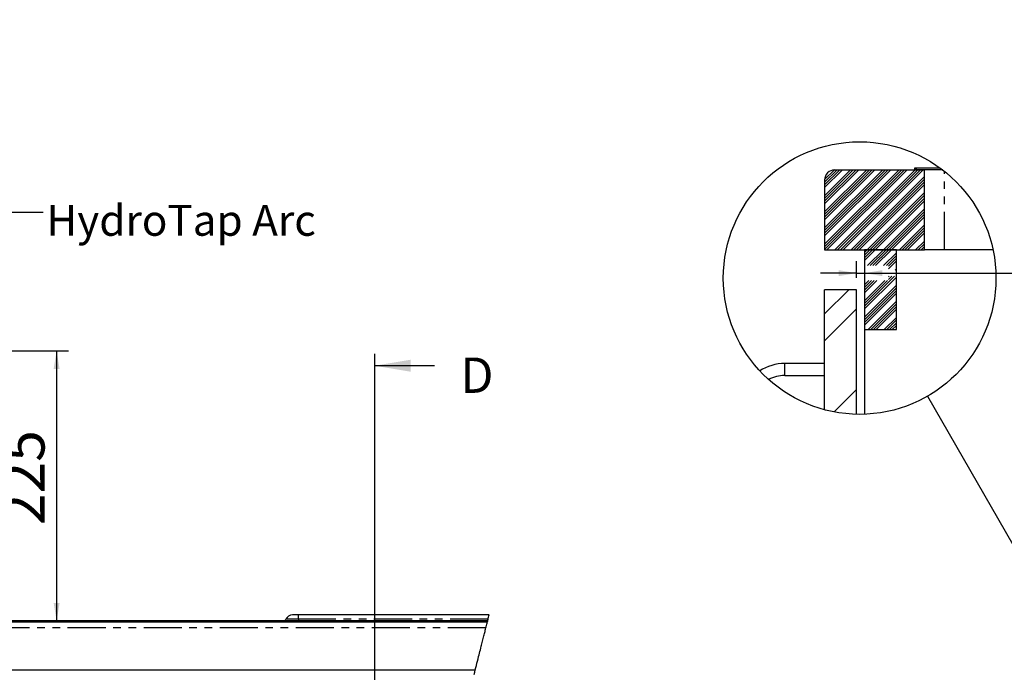
# Model space of a CAD drawing. Extents: x -40 to 841, y -34 to 591.
# Drawn here: x 145 to 309, y 268 to 377 of the extents above; entities that cross this region are included whole.
import ezdxf

# ---------------------------------------------------------------- set-up
doc = ezdxf.new("R2010")
doc.units = 0
doc.header["$PDSIZE"] = -1
doc.linetypes.add('PHANTOM', pattern=[12.7, 6.35, -1.27, 1.27, -1.27, 1.27, -1.27])
doc.layers.get('0').update_dxf_attribs({"linetype": 'CONTINUOUS'})
doc.styles.add('SLDTEXTSTYLE2', font='TXT', dxfattribs={"width": 0.605})
doc.dimstyles.new('SLDDIMSTYLE0', dxfattribs={"dimtxt": 5.172414, "dimasz": 3, "dimexe": 0, "dimexo": 0.0625, "dimgap": 1.293103, "dimtad": 1, "dimdec": 0, "dimlfac": 5, "dimrnd": 1e-09, "dimzin": 12, "dimtxsty": 'SLDTEXTSTYLE2', "dimsah": 1, "dimcen": 0.09, "dimazin": 3, "dimtfac": 1, "dimtdec": 0, "dimtofl": 0, "dimtmove": 0, "dimatfit": 3, "dimtolj": 1, "dimtzin": 12})
doc.dimstyles.new('SLDDIMSTYLE1', dxfattribs={"dimtxt": 0.18, "dimasz": 3, "dimexe": 0, "dimexo": 0.0625, "dimgap": 0, "dimtad": 0, "dimtih": 1, "dimtoh": 1, "dimdec": 0, "dimrnd": 1e-09, "dimzin": 0, "dimtxsty": 'STANDARD', "dimsah": 1, "dimcen": 0.09, "dimazin": 3, "dimtfac": 3, "dimtdec": 0, "dimtofl": 0, "dimtmove": 0, "dimatfit": 3, "dimtolj": 1, "dimtzin": 0})
doc.dimstyles.new('SLDDIMSTYLE12', dxfattribs={"dimtxt": 5.172414, "dimasz": 3, "dimexe": 0, "dimexo": 0.0625, "dimgap": 1.293103, "dimtad": 0, "dimtih": 1, "dimtoh": 1, "dimdec": 0, "dimlfac": 3, "dimrnd": 1e-09, "dimzin": 12, "dimtxsty": 'SLDTEXTSTYLE2', "dimblk1": 'NONE', "dimblk2": 'NONE', "dimsah": 1, "dimcen": 0, "dimazin": 3, "dimtfac": 1, "dimtdec": 0, "dimtmove": 0, "dimatfit": 3, "dimtolj": 1, "dimtzin": 12})
doc.dimstyles.new('SLDDIMSTYLE2', dxfattribs={"dimtxt": 5.172414, "dimasz": 3, "dimexe": 0, "dimexo": 0.0625, "dimgap": 1.293103, "dimtad": 0, "dimtih": 1, "dimtoh": 1, "dimdec": 0, "dimlfac": 5, "dimrnd": 1e-09, "dimzin": 12, "dimtxsty": 'SLDTEXTSTYLE2', "dimblk1": 'NONE', "dimblk2": 'NONE', "dimsah": 1, "dimcen": 0, "dimazin": 3, "dimtfac": 1, "dimtdec": 0, "dimtmove": 0, "dimatfit": 3, "dimtolj": 1, "dimtzin": 12})
doc.dimstyles.new('SLDDIMSTYLE4', dxfattribs={"dimtxt": 0.18, "dimasz": 3, "dimexe": 0, "dimexo": 0.0625, "dimgap": 0, "dimtad": 0, "dimtih": 1, "dimtoh": 1, "dimdec": 0, "dimrnd": 1e-09, "dimzin": 0, "dimtxsty": 'STANDARD', "dimblk1": 'NONE', "dimblk2": 'NONE', "dimsah": 1, "dimcen": 0.09, "dimazin": 3, "dimtfac": 3, "dimtdec": 0, "dimtofl": 0, "dimtmove": 0, "dimatfit": 3, "dimtolj": 1, "dimtzin": 0})
doc.dimstyles.new('SLDDIMSTYLE5', dxfattribs={"dimtxt": 5.172414, "dimasz": 3, "dimexe": 0, "dimexo": 0.0625, "dimgap": 1.293103, "dimtad": 1, "dimdec": 0, "dimlfac": 3, "dimrnd": 1e-09, "dimzin": 12, "dimtxsty": 'SLDTEXTSTYLE2', "dimsah": 1, "dimcen": 0.09, "dimazin": 3, "dimtfac": 1, "dimtdec": 0, "dimtmove": 0, "dimatfit": 3, "dimtolj": 1, "dimtzin": 12})
doc.dimstyles.new('SLDDIMSTYLE8', dxfattribs={"dimtxt": 5.172414, "dimasz": 3, "dimexe": 0, "dimexo": 0.0625, "dimgap": 1.293103, "dimtad": 0, "dimtih": 1, "dimtoh": 1, "dimdec": 0, "dimlfac": 3, "dimrnd": 1e-09, "dimzin": 12, "dimtxsty": 'SLDTEXTSTYLE2', "dimblk1": 'NONE', "dimblk2": 'NONE', "dimsah": 1, "dimcen": 0, "dimazin": 3, "dimtfac": 1, "dimtdec": 0, "dimtmove": 0, "dimatfit": 3, "dimtolj": 1, "dimtzin": 12})
doc.dimstyles.new('SLDDIMSTYLE9', dxfattribs={"dimtxt": 5.172414, "dimasz": 3, "dimexe": 0, "dimexo": 0.0625, "dimgap": 1.293103, "dimtad": 0, "dimtih": 1, "dimtoh": 1, "dimdec": 0, "dimlfac": 3, "dimrnd": 1e-09, "dimzin": 12, "dimtxsty": 'SLDTEXTSTYLE2', "dimblk1": 'NONE', "dimblk2": 'NONE', "dimsah": 1, "dimcen": 0, "dimazin": 3, "dimtfac": 1, "dimtdec": 0, "dimtmove": 0, "dimatfit": 3, "dimtolj": 1, "dimtzin": 12})

# ---------------------------------------------------------------- blocks, each defined once
blk = doc.blocks.new('_D_7')
at = {"color": 7, "linetype": 'CONTINUOUS'}
for p, q in [((134.56, 321.66), (152.88, 321.66)), ((150.88, 321.66), (150.88, 276.58))]:
    blk.add_line(p, q, dxfattribs=at)
for points in [[(150.88, 321.66), (150.38, 318.66), (151.38, 318.66)], [(150.88, 276.58), (151.38, 279.58), (150.38, 279.58)]]:
    blk.add_solid(points, dxfattribs=at)
at = {"color": 7, "linetype": 'CONTINUOUS', "insert": (141.86, 292.54), "char_height": 7, "attachment_point": 1, "rotation": 90, "style": 'SLDTEXTSTYLE2'}
blk.add_mtext('225', dxfattribs=at)
blk = doc.blocks.new('_D_10')
at = {"color": 7, "linetype": 'CONTINUOUS'}
blk.add_line((146.87, 423.08), (256.64, 423.08), dxfattribs=at)
at = {"color": 7, "linetype": 'CONTINUOUS', "char_height": 7, "attachment_point": 1, "style": 'SLDTEXTSTYLE2'}
for s, insert in [('%%c', (148.46, 443.09)), ('35', (158.89, 443.09)), ('Hole for HydroTap Arc,', (169.85, 443.09)), ('HydroTap Cube or Elite Taps', (148.46, 432.1))]:
    blk.add_mtext(s, dxfattribs=dict(at, insert=insert))
blk = doc.blocks.new('_NONE')
blk = doc.blocks.new('SW_HATCH_0')
at = {"color": 0, "linetype": 'CONTINUOUS'}
for p, q in [((-5.53, 13.33), (-7.12, 11.74)), ((-2.83, 13.33), (-7.12, 9.04)), ((-0.14, 13.33), (-7.12, 6.35)), ((2.56, 13.33), (-7.12, 3.66)), ((5.25, 13.33), (-7.12, 0.96)), ((-5.08, 13.33), (-7.12, 11.29)), ((-2.38, 13.33), (-7.12, 8.59)), ((0.31, 13.33), (-7.12, 5.9)), ((3.01, 13.33), (-7.12, 3.21)), ((5.7, 13.33), (-7.12, 0.51)), ((-4.63, 13.33), (-7.12, 10.84)), ((-1.93, 13.33), (-7.12, 8.15)), ((0.76, 13.33), (-7.12, 5.45)), ((3.46, 13.33), (-7.12, 2.76)), ((6.15, 13.33), (-7.12, 0.06)), ((-4.18, 13.33), (-7.12, 10.39)), ((-1.48, 13.33), (-7.12, 7.7)), ((1.21, 13.33), (-7.12, 5)), ((3.9, 13.33), (-7.12, 2.31)), ((6.6, 13.33), (-6.74, 0)), ((7.95, 13.33), (-5.39, 0)), ((8.39, 13.33), (-4.94, 0)), ((8.84, 13.33), (-4.49, 0)), ((9.29, 13.33), (-4.04, 0)), ((8.25, 13.63), (7.95, 13.33)), ((12.51, 13.4), (12.44, 13.33)), ((9.55, 12.24), (-2.69, 0)), ((9.55, 11.79), (-2.25, 0)), ((9.55, 11.34), (-1.8, 0)), ((9.55, 10.89), (-1.35, 0)), ((9.55, 9.55), (0, 0)), ((9.55, 9.1), (0.45, 0)), ((9.55, 8.65), (0.9, 0)), ((9.55, 8.2), (1.35, 0)), ((9.55, 6.85), (2.69, 0)), ((9.55, 6.4), (3.14, 0)), ((9.55, 5.95), (3.59, 0)), ((9.55, 5.5), (4.04, 0)), ((9.55, 4.16), (5.39, 0)), ((9.55, 3.71), (5.84, 0)), ((9.55, 3.26), (6.29, 0)), ((9.55, 2.81), (6.74, 0)), ((0, 0), (-0.45, -0.45)), ((0.45, 0), (-0.45, -0.9)), ((0.9, 0), (-0.45, -1.35)), ((1.35, 0), (-0.45, -1.8)), ((9.55, 1.46), (8.08, 0)), ((9.55, 1.01), (8.53, 0)), ((9.55, 0.57), (8.98, 0)), ((9.55, 0.12), (9.43, 0)), ((2.69, 0), (0.05, -2.65)), ((3.14, 0), (0.49, -2.65)), ((3.59, 0), (0.94, -2.65)), ((4.04, 0), (1.39, -2.65)), ((4.88, -0.51), (2.74, -2.65)), ((4.88, -0.96), (3.19, -2.65)), ((4.88, -1.41), (3.55, -2.74)), ((4.88, -1.86), (3.55, -3.19)), ((4.88, -3.2), (4.68, -3.4)), ((4.58, -4.4), (-0.45, -9.43)), ((4.88, -4.55), (-0.45, -9.88)), ((4.13, -4.4), (3.55, -4.99)), ((3.68, -4.4), (3.55, -4.54)), ((0.24, -5.15), (-0.45, -5.84)), ((0.69, -5.15), (-0.45, -6.29)), ((1.14, -5.15), (-0.45, -6.74)), ((1.59, -5.15), (-0.45, -7.19)), ((3.38, -5.15), (-0.45, -8.99)), ((2.93, -5.15), (-0.45, -8.54)), ((4.88, -5.9), (-0.45, -11.23)), ((4.88, -6.35), (-0.45, -11.68)), ((-3.07, -6.67), (-7.12, -10.71)), ((4.88, -6.8), (-0.45, -12.13)), ((4.88, -7.24), (-0.45, -12.58)), ((4.88, -8.59), (0.14, -13.33)), ((4.88, -9.04), (0.59, -13.33)), ((4.88, -9.49), (1.04, -13.33)), ((-1.79, -9.87), (-7.12, -15.2)), ((4.88, -9.94), (1.48, -13.33)), ((4.88, -11.29), (2.83, -13.33)), ((4.88, -11.73), (3.28, -13.33)), ((4.88, -12.18), (3.73, -13.33)), ((4.88, -12.63), (4.18, -13.33)), ((-1.79, -23.34), (-5.54, -27.09))]:
    blk.add_line(p, q, dxfattribs=at)
blk = doc.blocks.new('_D_12')
at = {"color": 7, "linetype": 'CONTINUOUS'}
for p, q in [((284.47, 333.9), (284.47, 336.67)), ((284.47, 334.67), (278.47, 334.67)), ((284.47, 334.67), (285.8, 334.67)), ((285.8, 334.67), (354.26, 334.67))]:
    blk.add_line(p, q, dxfattribs=at)
for points in [[(284.47, 334.67), (281.47, 335.17), (281.47, 334.17)], [(285.8, 334.67), (288.8, 334.17), (288.8, 335.17)]]:
    blk.add_solid(points, dxfattribs=at)
at = {"color": 7, "linetype": 'CONTINUOUS', "char_height": 7, "attachment_point": 1, "style": 'SLDTEXTSTYLE2'}
for s, insert in [('4', (314.41, 365.67)), ('min.', (320.98, 365.67)), ('Buffer Pad', (314.41, 354.68)), ('Air Space', (314.41, 343.69))]:
    blk.add_mtext(s, dxfattribs=dict(at, insert=insert))
blk = doc.blocks.new('_D_30')
at = {"color": 7, "linetype": 'CONTINUOUS'}
blk.add_line((614.92, 338.24), (635.71, 338.24), dxfattribs=at)
at = {"color": 7, "linetype": 'CONTINUOUS', "char_height": 7, "attachment_point": 1, "style": 'SLDTEXTSTYLE2'}
for s, insert in [('%%c', (616.5, 358.25)), ('35', (626.94, 358.25)), ('hole', (619.5, 347.27))]:
    blk.add_mtext(s, dxfattribs=dict(at, insert=insert))
blk = doc.blocks.new('_D_31')
at = {"color": 7, "linetype": 'CONTINUOUS'}
blk.add_line((507.92, 354.3), (443.85, 354.3), dxfattribs=at)
at = {"color": 7, "linetype": 'CONTINUOUS', "char_height": 7, "attachment_point": 1, "style": 'SLDTEXTSTYLE2'}
for s, insert in [('3-', (457.33, 385.29)), ('%%c', (464.34, 385.29)), ('10', (474.78, 385.29)), ('holes', (485.73, 385.29)), ('@ 155mm P.C.D.', (443.85, 374.3)), ('equispaced', (462.96, 363.32))]:
    blk.add_mtext(s, dxfattribs=dict(at, insert=insert))
blk = doc.blocks.new('_D_44')
at = {"color": 7, "linetype": 'CONTINUOUS'}
blk.add_line((799.17, 337.6), (819.97, 337.6), dxfattribs=at)
at = {"color": 7, "linetype": 'CONTINUOUS', "char_height": 7, "attachment_point": 1, "style": 'SLDTEXTSTYLE2'}
for s, insert in [('%%c', (800.76, 357.61)), ('35', (811.2, 357.61)), ('hole', (803.76, 346.62))]:
    blk.add_mtext(s, dxfattribs=dict(at, insert=insert))
blk = doc.blocks.new('_D_45')
at = {"color": 7, "linetype": 'CONTINUOUS'}
blk.add_line((718.64, 350.83), (669.33, 350.83), dxfattribs=at)
at = {"color": 7, "linetype": 'CONTINUOUS', "char_height": 7, "attachment_point": 1, "style": 'SLDTEXTSTYLE2'}
for s, insert in [('%%c', (675.06, 370.84)), ('108', (685.5, 370.84)), ('hole', (700.84, 370.84)), ('for font bowl', (669.33, 359.85))]:
    blk.add_mtext(s, dxfattribs=dict(at, insert=insert))

msp = doc.modelspace()

# ---------------------------------------------------------------- linework, layer by layer
at = {"color": 7, "linetype": 'CONTINUOUS'}
for p, q in [((280.801839, 351.901825), (295.801844, 351.901825)), ((294.135179, 352.201835), (294.135179, 351.901825)), ((298.45373, 352.201835), (294.135179, 352.201835)), ((298.853543, 351.901825), (294.135179, 351.901825)), ((295.801844, 338.568504), (295.801844, 351.901825)), ((279.135174, 350.23516), (279.135174, 338.568504)), ((279.135174, 338.568504), (295.801844, 338.568504)), ((285.801854, 338.568504), (285.801854, 325.235164)), ((291.135178, 338.568504), (285.801854, 338.568504)), ((291.135178, 325.235164), (291.135178, 338.568504)), ((299.135175, 338.568504), (295.801844, 338.568504)), ((307.261334, 338.568504), (299.135175, 338.568504)), ((284.468518, 331.901824), (279.135174, 331.901824)), ((279.135174, 311.838339), (279.135174, 331.901824)), ((284.468518, 311.078916), (284.468518, 331.901824)), ((285.801854, 325.235164), (285.801854, 311.087485)), ((285.801854, 325.235164), (291.135178, 325.235164)), ((279.135174, 319.568495), (272.468513, 319.568495)), ((272.468513, 317.568501), (279.135174, 317.568501)), ((46.268075, 276.400855), (222.821658, 276.400855)), ((222.86629, 276.580861), (108.07622, 276.580861)), ((191.276222, 277.58086), (190.276223, 277.58086)), ((223.113036, 277.58086), (191.276222, 277.58086)), ((46.268075, 268.400862), (220.795118, 268.400862))]:
    msp.add_line(p, q, dxfattribs=at)
at = {"color": 8, "linetype": 'PHANTOM'}
for p, q in [((299.135175, 338.568504), (299.135175, 351.682092)), ((272.468513, 318.568508), (272.468513, 319.568495)), ((272.468513, 317.568501), (272.468513, 318.568508)), ((191.276222, 276.84336), (189.182332, 276.84336)), ((191.276222, 276.84336), (191.276222, 277.58086)), ((191.276222, 276.84336), (191.276222, 276.580861)), ((222.931259, 276.84336), (191.276222, 276.84336)), ((222.572618, 275.400856), (46.268075, 275.400856))]:
    msp.add_line(p, q, dxfattribs=at)
for p, q in [((203.981517, 321.19969), (203.981517, 83.335473)), ((213.981517, 319.19969), (203.981517, 319.19969))]:
    msp.add_line(p, q)
at = {"color": 7, "linetype": 'CONTINUOUS', "flags": 128}
msp.add_lwpolyline([(220.596909, 267.626646), (220.696014, 268.013754), (220.795118, 268.400862), (220.888769, 268.766692), (220.982408, 269.132527), (221.076011, 269.498357), (221.169578, 269.864186), (221.263086, 270.230022), (221.35654, 270.595857), (221.429914, 270.883301), (221.503233, 271.17075), (221.576499, 271.458199), (221.6497, 271.745649), (221.722835, 272.033104), (221.795892, 272.320565), (221.850639, 272.536161), (221.905332, 272.751763), (221.959984, 272.967365), (222.014582, 273.182973), (222.06912, 273.398581), (222.12361, 273.614195), (222.178035, 273.829814), (222.232407, 274.045434), (222.281175, 274.239054), (222.32989, 274.43268), (222.378551, 274.626305), (222.427153, 274.819937), (222.475701, 275.013575), (222.524189, 275.207212), (222.572618, 275.400856), (222.622567, 275.600847), (222.67245, 275.800839), (222.722256, 276.000842), (222.771996, 276.200845), (222.821658, 276.400855), (222.86629, 276.580861), (222.898793, 276.71211), (222.931259, 276.84336), (222.976809, 277.027729), (223.022293, 277.212098), (223.0677, 277.396479), (223.113036, 277.58086)], dxfattribs=at)
at = {"color": 7, "linetype": 'CONTINUOUS'}
msp.add_circle((284.988959, 333.841712), 22.768483, dxfattribs=at)
for centre, radius, start, end in [((280.801829, 350.235169), 1.666656, 89.99967223, 180.00032777), ((272.445969, 312.072855), 7.495674, 89.82767381, 123.39229383), ((272.439712, 312.083636), 5.484941, 89.69914011, 118.86574553), ((188.792986, 277.000854), 0.419993, 269.9990412, 337.9761388), ((190.276214, 276.400871), 1.179989, 89.99955978, 157.97604468)]:
    msp.add_arc(centre, radius, start, end, dxfattribs=at)
at = {"color": 250, "linetype": 'CONTINUOUS'}
msp.add_point((184.285653, 276.58086), dxfattribs=at)
msp.add_solid([(203.981517, 319.19969), (209.981517, 318.19969), (209.981517, 320.19969)])

# ---------------------------------------------------------------- block references
at = {"color": 7, "linetype": 'CONTINUOUS'}
msp.add_blockref('SW_HATCH_0', (286.25617, 338.568504), dxfattribs=at)

# ---------------------------------------------------------------- texts
at = {"color": 7, "linetype": 'CONTINUOUS', "insert": (149.184098, 346.078908), "char_height": 5.17241379, "attachment_point": 1, "style": 'SLDTEXTSTYLE2'}
msp.add_mtext('HydroTap Arc', dxfattribs=at)
at = {"insert": (218.296343, 320.570176), "char_height": 5.91133, "attachment_point": 1, "style": 'SLDTEXTSTYLE2'}
msp.add_mtext('D', dxfattribs=at)

# ---------------------------------------------------------------- dimensions: what is measured, and where the dimension line sits
at = {"color": 7, "linetype": 'CONTINUOUS'}
for p1, text, dimstyle, picture, middle in [((1.617928, 6.61031), '<> Hole for HydroTap Arc,\\PHydroTap Cube or Elite Taps', 'SLDDIMSTYLE2', '_D_10', (202.550479, 434.091313)), ((2.798863, 1.810243), '3-<> holes\\P@ 155mm P.C.D.\\Pequispaced', 'SLDDIMSTYLE9', '_D_31', (475.091526, 370.803517)), ((33.226143, 13.855999), '<> hole\\Pfor font bowl', 'SLDDIMSTYLE12', '_D_45', (693.1921, 361.84276)), ((10.300228, 5.478247), '<>\\Phole', 'SLDDIMSTYLE8', '_D_30', (626.105742, 349.259721)), ((10.837953, 4.318162), '<>\\Phole', 'SLDDIMSTYLE9', '_D_44', (810.365035, 348.611129))]:
    dim = msp.add_diameter_dim_2p(p1=p1, p2=(0, 0), text=text, dimstyle=dimstyle, dxfattribs=at)
    dim.commit()
    dim.dimension.update_dxf_attribs({"geometry": picture, "text_midpoint": middle, "dimtype": 163})
dim = msp.add_linear_dim(base=(285.801847, 334.669451), p1=(284.468514, 331.901834), p2=(285.801847, 338.568504), text='<> min.\\PBuffer Pad\\PAir Space', dimstyle='SLDDIMSTYLE5', dxfattribs=at)
dim.commit()
dim.dimension.update_dxf_attribs({"geometry": '_D_12', "text_midpoint": (334.336359, 334.669451), "dimtype": 160})
dim = msp.add_linear_dim(base=(150.880768, 276.58086), p1=(132.558344, 321.660225), p2=(105.07622, 276.58086), angle=90, dimstyle='SLDDIMSTYLE0', dxfattribs=at)
dim.commit()
dim.dimension.update_dxf_attribs({"geometry": '_D_7', "text_midpoint": (150.880768, 299.120542), "dimtype": 160})

# ---------------------------------------------------------------- leaders
msp.add_leader([(134.163082, 327.932868), (142.261111, 344.833333), (148.611111, 344.833333)], dimstyle='SLDDIMSTYLE1', dxfattribs=at)
at = {"color": 7, "linetype": 'CONTINUOUS', "has_arrowhead": 0}
msp.add_leader([(296.327523, 314.097065), (317.394999, 277.411259)], dimstyle='SLDDIMSTYLE4', dxfattribs=at)

doc.saveas('drawing.dxf')
